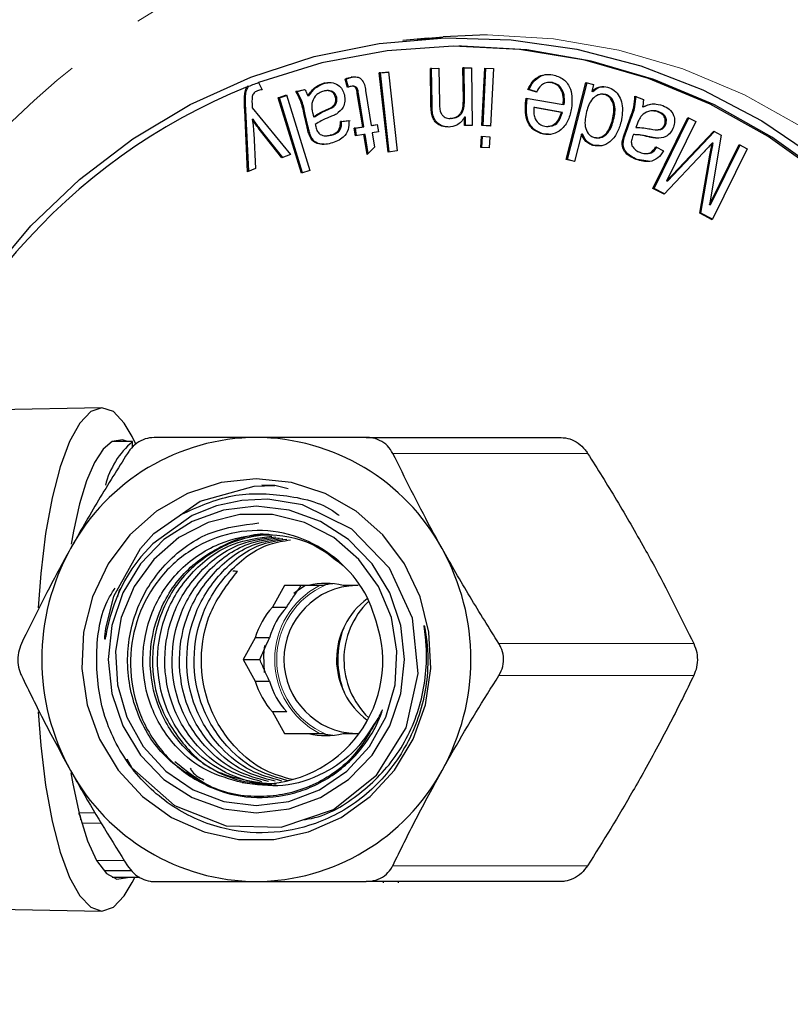
# Model space of a CAD drawing. Units: millimetres. Extents: x 8 to 403, y 26 to 285.
# Drawn here: x 112 to 125, y 53 to 69 of the extents above; entities that cross this region are included whole.
import ezdxf

# ---------------------------------------------------------------- set-up
doc = ezdxf.new("R2010")
doc.units = ezdxf.units.MM
doc.linetypes.add('PHANTOM', pattern=[12.7, 6.35, -1.27, 1.27, -1.27, 1.27, -1.27])

msp = doc.modelspace()

# ---------------------------------------------------------------- linework, layer by layer
at = {"color": 7, "linetype": 'Continuous', "lineweight": 25}
for p, q in [((118.871, 68.649), (118.473, 68.609)), ((118.699, 68.62), (119.106, 68.659)), ((119.8, 68.697), (119.109, 68.67)), ((119.399, 68.519), (119.355, 68.519)), ((118.908, 68.17), (119.043, 68.172)), ((118.916, 67.612), (118.908, 68.17)), ((118.925, 68.17), (118.908, 68.17)), ((118.925, 68.17), (119.043, 68.171)), ((118.933, 67.612), (118.925, 68.17)), ((119.043, 68.172), (119.05, 67.62)), ((119.42, 68.177), (119.555, 68.179)), ((119.427, 67.682), (119.42, 68.177)), ((119.438, 68.177), (119.42, 68.177)), ((119.438, 68.177), (119.555, 68.179)), ((119.444, 67.682), (119.438, 68.177)), ((119.555, 68.179), (119.568, 67.272)), ((119.719, 67.268), (119.765, 68.175)), ((119.737, 67.268), (119.783, 68.174)), ((119.765, 68.175), (119.9, 68.167)), ((119.9, 68.167), (119.854, 67.261)), ((117.603, 67.871), (117.562, 68.002)), ((117.58, 68.002), (117.562, 68.002)), ((117.619, 67.876), (117.58, 68.002)), ((117.677, 68.033), (117.66, 68.033)), ((118.102, 68.098), (118.246, 68.115)), ((118.242, 66.851), (118.102, 68.098)), ((118.12, 68.098), (118.102, 68.098)), ((118.12, 68.098), (118.247, 68.113)), ((118.259, 66.853), (118.12, 68.098)), ((118.246, 68.115), (118.386, 66.868)), ((116.038, 67.882), (116.021, 67.882)), ((116.198, 67.949), (116.257, 67.833)), ((116.788, 67.804), (116.924, 67.839)), ((116.805, 67.804), (116.926, 67.835)), ((117.247, 67.937), (117.229, 67.937)), ((117.247, 67.937), (117.335, 67.945)), ((117.699, 67.889), (117.677, 67.889)), ((120.579, 67.796), (120.445, 67.839)), ((120.463, 67.839), (120.445, 67.839)), ((120.596, 67.796), (120.463, 67.839)), ((120.795, 67.948), (120.774, 67.948)), ((120.831, 67.945), (120.793, 67.944)), ((120.831, 67.945), (120.814, 67.945)), ((121.048, 66.735), (121.36, 67.948)), ((121.066, 66.735), (121.376, 67.943)), ((121.36, 67.948), (121.481, 67.914)), ((121.481, 67.914), (121.452, 67.804)), ((115.995, 67.737), (115.978, 67.737)), ((116.509, 67.708), (116.638, 67.751)), ((116.877, 66.516), (116.509, 67.708)), ((116.527, 67.708), (116.509, 67.708)), ((116.527, 67.708), (116.639, 67.745)), ((116.893, 66.521), (116.527, 67.708)), ((116.638, 67.751), (117.005, 66.559)), ((116.805, 67.804), (116.788, 67.804)), ((116.993, 67.736), (116.976, 67.736)), ((117.3, 67.819), (117.278, 67.819)), ((117.431, 67.712), (117.414, 67.712)), ((117.841, 67.248), (117.755, 67.775)), ((117.858, 67.248), (117.773, 67.775)), ((117.888, 67.79), (117.972, 67.271)), ((120.419, 67.7), (121, 67.599)), ((121.47, 67.804), (121.452, 67.804)), ((121.631, 67.762), (121.61, 67.762)), ((121.674, 67.756), (121.629, 67.761)), ((121.674, 67.756), (121.657, 67.756)), ((122.132, 67.73), (122.264, 67.679)), ((116.027, 66.541), (115.981, 67.516)), ((116.044, 66.548), (115.998, 67.516)), ((116.1, 67.55), (116.701, 66.814)), ((120.429, 67.66), (120.412, 67.66)), ((120.973, 67.476), (120.538, 67.551)), ((120.555, 67.551), (120.538, 67.551)), ((120.99, 67.476), (120.555, 67.551)), ((121.018, 67.599), (121, 67.599)), ((122.269, 67.565), (122.252, 67.565)), ((116.118, 67.363), (116.1, 67.363)), ((116.963, 67.246), (116.916, 67.445)), ((116.98, 67.246), (116.933, 67.445)), ((117.053, 67.46), (117.065, 67.405)), ((117.083, 67.405), (117.065, 67.405)), ((118.942, 67.463), (118.925, 67.463)), ((119.237, 67.38), (119.22, 67.38)), ((119.446, 67.27), (119.444, 67.399)), ((119.462, 67.399), (119.444, 67.399)), ((119.463, 67.271), (119.462, 67.399)), ((120.99, 67.476), (120.973, 67.476)), ((121.796, 67.363), (121.779, 67.363)), ((122.424, 67.501), (122.402, 67.501)), ((122.416, 66.277), (122.967, 67.396)), ((122.433, 66.277), (122.98, 67.389)), ((122.517, 67.482), (122.5, 67.482)), ((122.967, 67.396), (123.091, 67.331)), ((117.491, 67.335), (117.624, 67.348)), ((117.508, 67.335), (117.491, 67.335)), ((117.508, 67.335), (117.641, 67.348)), ((117.708, 67.226), (117.841, 67.248)), ((117.727, 67.107), (117.708, 67.226)), ((117.725, 67.226), (117.708, 67.226)), ((117.725, 67.226), (117.858, 67.248)), ((117.744, 67.11), (117.725, 67.226)), ((117.858, 67.248), (117.841, 67.248)), ((117.972, 67.271), (118.068, 67.288)), ((117.989, 67.271), (117.972, 67.271)), ((117.989, 67.271), (118.069, 67.285)), ((118.068, 67.288), (118.088, 67.169)), ((119.568, 67.272), (119.446, 67.27)), ((119.854, 67.261), (119.719, 67.268)), ((119.737, 67.268), (119.719, 67.268)), ((119.854, 67.262), (119.737, 67.268)), ((120.745, 67.253), (120.766, 67.253)), ((121.976, 67.167), (122.044, 67.359)), ((121.993, 67.167), (122.061, 67.359)), ((122.166, 67.292), (122.147, 67.239)), ((122.164, 67.239), (122.147, 67.239)), ((122.619, 67.291), (122.602, 67.291)), ((123.091, 67.331), (122.63, 66.393)), ((116.122, 67.149), (116.152, 66.591)), ((116.567, 66.76), (116.228, 67.188)), ((116.58, 66.765), (116.245, 67.188)), ((117.019, 67.11), (117.002, 67.11)), ((117.256, 67.107), (117.278, 67.107)), ((117.275, 67.107), (117.347, 67.117)), ((117.347, 67.117), (117.33, 67.117)), ((117.86, 67.13), (117.727, 67.107)), ((117.911, 66.815), (117.86, 67.13)), ((117.877, 67.13), (117.86, 67.13)), ((117.925, 66.83), (117.877, 67.13)), ((118.088, 67.169), (117.991, 67.152)), ((117.991, 67.152), (118.027, 66.929)), ((119.702, 66.924), (119.711, 67.1)), ((119.711, 67.1), (119.845, 67.093)), ((119.719, 66.924), (119.728, 67.099)), ((119.845, 67.093), (119.836, 66.916)), ((120.708, 67.131), (120.691, 67.131)), ((120.771, 67.133), (120.708, 67.131)), ((121.289, 67.134), (121.178, 66.7)), ((121.307, 67.134), (121.289, 67.134)), ((121.534, 67.076), (121.556, 67.076)), ((122.124, 67.126), (122.107, 67.126)), ((122.479, 67.201), (122.5, 67.201)), ((122.63, 66.393), (123.376, 67.181)), ((122.647, 66.393), (123.387, 67.175)), ((123.493, 67.119), (123.307, 66.017)), ((123.376, 67.181), (123.493, 67.119)), ((118.027, 66.929), (117.911, 66.815)), ((119.836, 66.916), (119.702, 66.924)), ((119.719, 66.924), (119.702, 66.924)), ((119.836, 66.917), (119.719, 66.924)), ((121.487, 66.955), (121.47, 66.955)), ((121.566, 66.953), (121.487, 66.955)), ((121.952, 67.031), (121.935, 67.031)), ((122.463, 66.934), (122.58, 66.868)), ((123.307, 66.017), (123.776, 66.97)), ((123.324, 66.017), (123.789, 66.963)), ((123.365, 66.992), (123.348, 66.992)), ((123.901, 66.904), (123.35, 65.784)), ((123.776, 66.97), (123.901, 66.904)), ((116.701, 66.814), (116.567, 66.76)), ((118.386, 66.868), (118.242, 66.851)), ((122.307, 66.826), (122.329, 66.826)), ((123.208, 66.84), (122.59, 66.185)), ((123.155, 65.887), (123.313, 66.802)), ((123.172, 65.887), (123.33, 66.802)), ((116.152, 66.591), (116.027, 66.541)), ((121.178, 66.7), (121.048, 66.735)), ((121.066, 66.735), (121.048, 66.735)), ((121.179, 66.704), (121.066, 66.735)), ((122.167, 66.735), (122.15, 66.735)), ((122.34, 66.709), (122.167, 66.735)), ((117.005, 66.559), (116.877, 66.516)), ((122.59, 66.185), (122.416, 66.277)), ((122.433, 66.277), (122.416, 66.277)), ((122.596, 66.191), (122.433, 66.277)), ((122.647, 66.393), (122.63, 66.393)), ((123.324, 66.017), (123.307, 66.017)), ((123.35, 65.784), (123.155, 65.887)), ((123.172, 65.887), (123.155, 65.887)), ((123.353, 65.792), (123.172, 65.887)), ((113.727, 62.819), (111.753, 62.783)), ((114.211, 62.287), (113.889, 62.287)), ((114.267, 62.247), (114.208, 62.366)), ((114.211, 62.195), (114.211, 62.287)), ((117.897, 62.352), (120.968, 62.352)), ((116.458, 61.594), (116.25, 61.602)), ((116.668, 61.542), (116.458, 61.594)), ((116.608, 60.019), (116.419, 59.679)), ((116.988, 60.019), (116.608, 60.019)), ((117.212, 60.019), (116.988, 60.019)), ((117.769, 60.019), (117.53, 60.019)), ((116.419, 59.679), (116.643, 59.679)), ((116.147, 59.192), (115.958, 58.852)), ((116.372, 59.192), (116.147, 59.192)), ((115.958, 58.852), (116.147, 58.512)), ((115.958, 58.852), (116.22, 58.852)), ((116.147, 58.512), (116.372, 58.512)), ((116.419, 58.026), (116.608, 57.686)), ((116.643, 58.026), (116.419, 58.026)), ((116.608, 57.686), (116.988, 57.686)), ((116.988, 57.686), (117.212, 57.686)), ((117.53, 57.686), (117.779, 57.686)), ((114.202, 55.519), (113.764, 55.519)), ((114.131, 55.417), (113.889, 55.417)), ((114.329, 55.417), (114.131, 55.417)), ((114.208, 55.339), (114.247, 55.417)), ((120.968, 55.352), (117.897, 55.352)), ((118.167, 55.332), (118.167, 55.352)), ((118.404, 55.332), (118.404, 55.352)), ((111.753, 54.921), (113.727, 54.886))]:
    msp.add_line(p, q, dxfattribs=at)
at = {"color": 8, "linetype": 'PHANTOM', "lineweight": 18}
for p, q in [((119.109, 68.67), (118.871, 68.649)), ((117.773, 67.775), (117.755, 67.775)), ((119.444, 67.682), (119.427, 67.682)), ((115.998, 67.516), (115.981, 67.516)), ((117.283, 67.516), (117.265, 67.516)), ((118.933, 67.612), (118.916, 67.612)), ((116.933, 67.445), (116.916, 67.445)), ((116.98, 67.246), (116.963, 67.246)), ((122.061, 67.359), (122.044, 67.359)), ((116.245, 67.188), (116.228, 67.188)), ((121.993, 67.167), (121.976, 67.167)), ((122.367, 67.09), (122.35, 67.09)), ((123.33, 66.802), (123.313, 66.802)), ((121.386, 62.102), (118.315, 62.102)), ((119.988, 59.102), (123.059, 59.102)), ((123.059, 58.602), (119.988, 58.602)), ((113.368, 56.433), (113.628, 56.433)), ((113.727, 56.271), (113.411, 56.271)), ((113.645, 55.686), (114.082, 55.686)), ((118.315, 55.602), (121.386, 55.602))]:
    msp.add_line(p, q, dxfattribs=at)
at = {"color": 7, "linetype": 'Continuous', "lineweight": 25, "flags": 128}
for points in [[(111.926, 64.874), (112.611, 65.688), (113.379, 66.42), (114.219, 67.06), (115.123, 67.6), (116.078, 68.034), (117.074, 68.356), (118.098, 68.563), (119.138, 68.652), (120.181, 68.622), (121.214, 68.474), (122.225, 68.209), (123.202, 67.83), (124.133, 67.343), (125.007, 66.752)], [(125.092, 66.48), (124.234, 67.095), (123.315, 67.607), (122.346, 68.01), (121.34, 68.298), (120.31, 68.468), (119.267, 68.519), (118.226, 68.448), (117.198, 68.257), (116.198, 67.949), (116.198, 67.949)], [(126.922, 53.127), (127.485, 54.019), (127.949, 54.969), (128.31, 55.967), (128.563, 56.999), (128.704, 58.054), (128.732, 59.119), (128.647, 60.18), (128.45, 61.225), (128.143, 62.242), (127.73, 63.217), (127.215, 64.139), (126.606, 64.998), (125.909, 65.781), (125.134, 66.481), (124.288, 67.088), (123.384, 67.594), (122.43, 67.995), (121.44, 68.285), (120.426, 68.46), (119.399, 68.519), (119.399, 68.519)], [(114.208, 62.366), (114.083, 62.58), (113.91, 62.759), (113.731, 62.819), (113.553, 62.759), (113.38, 62.58), (113.218, 62.288), (113.071, 61.891), (112.945, 61.402), (112.842, 60.836), (112.767, 60.209), (112.727, 59.669)], [(113.889, 62.287), (113.747, 62.167), (113.612, 61.958), (113.487, 61.668), (113.376, 61.304), (113.281, 60.874), (113.246, 60.671)], [(114.131, 62.287), (114.054, 62.315), (113.889, 62.287)], [(116.163, 61.702), (115.609, 61.644), (115.078, 61.471), (114.591, 61.192), (114.168, 60.816), (113.827, 60.36), (113.582, 59.842), (113.442, 59.284), (113.414, 58.708), (113.498, 58.138), (113.692, 57.597), (113.986, 57.108), (114.37, 56.69), (114.827, 56.36), (115.339, 56.133), (115.885, 56.017), (116.442, 56.017), (116.987, 56.133), (117.499, 56.36), (117.957, 56.69), (118.34, 57.108), (118.635, 57.597), (118.828, 58.138), (118.913, 58.708), (118.885, 59.284), (118.745, 59.842), (118.5, 60.36), (118.159, 60.816), (117.736, 61.192), (117.249, 61.471), (116.718, 61.644), (116.163, 61.702)], [(114.123, 57.287), (114.203, 57.144), (114.873, 56.552), (115.689, 56.229), (116.557, 56.207), (117.379, 56.486), (118.058, 57.029), (118.523, 57.776), (118.717, 58.631), (118.627, 59.505), (118.262, 60.291), (117.669, 60.907), (116.892, 61.288), (116.347, 61.377), (115.936, 61.361), (115.536, 61.276), (115.154, 61.124), (114.531, 60.678), (114.341, 60.469), (114.201, 60.279), (114.088, 60.092), (113.996, 59.908), (113.921, 59.723), (113.859, 59.532), (113.809, 59.325), (113.789, 59.22), (113.783, 59.193), (113.781, 59.181), (113.779, 59.176), (113.779, 59.174), (113.778, 59.172), (113.778, 59.171), (113.777, 59.171), (113.777, 59.171), (113.777, 59.171), (113.777, 59.171), (113.776, 59.171), (113.776, 59.173), (113.776, 59.181), (113.777, 59.214), (113.792, 59.343), (113.92, 59.852), (114.339, 60.604), (114.549, 60.838), (115.279, 61.347), (116.131, 61.583), (116.458, 61.594), (116.458, 61.594)], [(116.163, 56.436), (116.683, 56.496), (117.176, 56.675), (117.619, 56.963), (117.988, 57.346), (118.267, 57.804), (118.439, 58.315), (118.498, 58.852), (118.439, 59.39), (118.267, 59.901), (117.988, 60.359), (117.619, 60.742), (117.176, 61.03), (116.683, 61.208), (116.163, 61.269), (115.644, 61.208), (115.151, 61.03), (114.708, 60.742), (114.338, 60.359), (114.06, 59.901), (113.888, 59.39), (113.829, 58.852), (113.888, 58.315), (114.06, 57.804), (114.338, 57.346), (114.708, 56.963), (115.151, 56.675), (115.644, 56.496), (116.163, 56.436)], [(116.163, 56.552), (116.676, 56.614), (117.16, 56.797), (117.591, 57.09), (117.945, 57.479), (118.203, 57.941), (118.351, 58.453), (118.381, 58.986), (118.292, 59.512), (118.087, 60.002), (117.779, 60.431), (117.384, 60.774), (116.923, 61.014), (116.421, 61.137), (115.905, 61.137), (115.404, 61.014), (114.943, 60.774), (114.547, 60.431), (114.239, 60.002), (114.035, 59.512), (113.945, 58.986), (113.975, 58.453), (114.123, 57.941), (114.381, 57.479), (114.735, 57.09), (115.166, 56.797), (115.651, 56.614), (116.163, 56.552)], [(116.937, 60.019), (116.817, 59.94), (116.756, 59.893)], [(116.291, 59.075), (116.275, 58.928), (116.289, 58.646)], [(112.727, 58.026), (112.767, 57.496), (112.842, 56.869), (112.945, 56.303), (113.071, 55.814), (113.218, 55.417), (113.38, 55.125), (113.553, 54.946), (113.731, 54.886), (113.91, 54.946), (114.083, 55.125), (114.208, 55.339)], [(113.241, 57.066), (113.27, 56.891), (113.376, 56.401), (113.503, 55.994), (113.647, 55.683), (113.803, 55.479), (113.966, 55.39), (114.131, 55.417)]]:
    msp.add_lwpolyline(points, dxfattribs=at)
at = {"color": 8, "linetype": 'PHANTOM', "lineweight": 18, "flags": 128}
msp.add_lwpolyline([(118.871, 49.055), (119.277, 49.023), (120.324, 49.023), (121.365, 49.142), (122.388, 49.38), (123.379, 49.732), (124.326, 50.195), (125.219, 50.763), (126.045, 51.429), (126.796, 52.185), (127.462, 53.022), (128.035, 53.93), (128.508, 54.898), (128.876, 55.914), (129.133, 56.965), (129.277, 58.039), (129.306, 59.124), (129.219, 60.204), (129.018, 61.269), (128.705, 62.304), (128.285, 63.297), (127.761, 64.237), (127.14, 65.111), (126.431, 65.909), (125.641, 66.621), (124.78, 67.239), (123.859, 67.755), (122.888, 68.163), (121.88, 68.458), (120.846, 68.637), (119.8, 68.697), (119.8, 68.697)], dxfattribs=at)
at = {"color": 7, "linetype": 'Continuous', "lineweight": 25}
for centre, radius, start, end in [((120.769, 59.178), 14.176, 90.8301, 173.0004), ((120.507, 59.164), 13.69, 90.8495, 172.3599), ((119.615, 59.012), 9.57, 112.06, 166.1569), ((119.403, 59.382), 9.142, 110.4075, 111.5947), ((116.186, 58.99), 3.363, 90.3902, 151.3448), ((115.095, 61.263), 1.353, 130.7843, 165.6806), ((116.14, 58.99), 3.363, 28.6553, 89.6098), ((116.387, 58.852), 3.605, 150.9571, 209.0429), ((115.94, 58.852), 3.605, 330.9571, 29.0429), ((117.766, 58.852), 1.167, 91.3817, 268.6183), ((117.259, 58.931), 1.121, 75.9933, 104.0067), ((117.484, 58.93), 1.123, 95.7496, 103.9996), ((118.615, 58.852), 1.187, 126.3441, 233.3933), ((118.82, 58.852), 1.276, 134.2725, 225.8488), ((117.312, 58.862), 1.211, 137.5517, 164.1536), ((117.536, 58.862), 1.211, 137.5517, 164.1536), ((118.822, 58.852), 1.375, 158.5974, 202.0412), ((116.221, 58.827), 1.936, 261.7103, 11.6934), ((117.312, 58.843), 1.211, 195.8464, 222.4483), ((117.536, 58.843), 1.211, 195.8464, 222.4483), ((117.259, 58.773), 1.121, 255.9933, 284.0067), ((117.484, 58.775), 1.123, 256.0004, 264.2504), ((116.186, 58.715), 3.363, 208.6552, 269.6098), ((116.14, 58.715), 3.363, 270.3902, 331.3447), ((113.183, 56.324), 0.214, 359.5075, 30.0956)]:
    msp.add_arc(centre, radius, start, end, dxfattribs=at)
at = {"color": 8, "linetype": 'PHANTOM', "lineweight": 18}
for centre, radius, start, end in [((120.459, 59.147), 11.55, 90.7666, 169.3588), ((117.771, 58.852), 1.318, 117.7253, 242.2747), ((117.766, 58.852), 1.281, 113.1783, 246.8217)]:
    msp.add_arc(centre, radius, start, end, dxfattribs=at)
at = {"color": 7, "linetype": 'Continuous', "lineweight": 25}
msp.add_ellipse((117.173, 58.852), major_axis=(14.455, -1.525), ratio=0.085896, start_param=1.670371, end_param=1.675462, dxfattribs=at)
for points, knots in [([(117.562, 68.002), (117.58, 68.01), (117.612, 68.023), (117.645, 68.03), (117.66, 68.033)], [0, 0, 0, 0, 0.559983, 1, 1, 1, 1]), ([(117.58, 68.002), (117.597, 68.01), (117.629, 68.023), (117.663, 68.03), (117.677, 68.033)], [0, 0, 0, 0, 0.559978, 1, 1, 1, 1]), ([(117.66, 68.033), (117.692, 68.037), (117.741, 68.043), (117.801, 68.016), (117.872, 67.946), (117.881, 67.859), (117.888, 67.79)], [0, 0, 0, 0, 0.249967, 0.375253, 0.500566, 1, 1, 1, 1]), ([(120.445, 67.839), (120.466, 67.882), (120.508, 67.966), (120.612, 68.049), (120.728, 68.081), (120.799, 68.073), (120.835, 68.069)], [0, 0, 0, 0, 0.280239, 0.559547, 0.779589, 1, 1, 1, 1]), ([(120.463, 67.839), (120.484, 67.882), (120.526, 67.966), (120.63, 68.047), (120.721, 68.077), (120.768, 68.074), (120.779, 68.073)], [0, 0, 0, 0, 0.329712, 0.658335, 0.917218, 1, 1, 1, 1]), ([(120.835, 68.069), (120.895, 68.052), (121.016, 68.016), (121.153, 67.814), (121.14, 67.647), (121.132, 67.545)], [0, 0, 0, 0, 0.280407, 0.560159, 1, 1, 1, 1]), ([(115.978, 67.737), (115.981, 67.766), (115.986, 67.817), (116.01, 67.862), (116.021, 67.882)], [0, 0, 0, 0, 0.560379, 1, 1, 1, 1]), ([(115.995, 67.737), (115.998, 67.766), (116.003, 67.817), (116.028, 67.862), (116.038, 67.882)], [0, 0, 0, 0, 0.560374, 1, 1, 1, 1]), ([(116.257, 67.833), (116.242, 67.831), (116.216, 67.828), (116.191, 67.82), (116.18, 67.816)], [0, 0, 0, 0, 0.5601267, 1, 1, 1, 1]), ([(116.924, 67.839), (116.936, 67.821), (116.957, 67.789), (116.97, 67.752), (116.976, 67.736)], [0, 0, 0, 0, 0.5597538, 1, 1, 1, 1]), ([(116.976, 67.736), (117.013, 67.789), (117.078, 67.882), (117.183, 67.92), (117.229, 67.937)], [0, 0, 0, 0, 0.559933, 1, 1, 1, 1]), ([(116.993, 67.736), (117.03, 67.789), (117.096, 67.882), (117.201, 67.92), (117.247, 67.937)], [0, 0, 0, 0, 0.559929, 1, 1, 1, 1]), ([(117.229, 67.937), (117.268, 67.944), (117.345, 67.958), (117.452, 67.918), (117.523, 67.841), (117.543, 67.781), (117.552, 67.751)], [0, 0, 0, 0, 0.280603, 0.559385, 0.779472, 1, 1, 1, 1]), ([(117.66, 67.887), (117.649, 67.884), (117.63, 67.88), (117.611, 67.874), (117.603, 67.871)], [0, 0, 0, 0, 0.559842, 1, 1, 1, 1]), ([(117.755, 67.775), (117.753, 67.805), (117.749, 67.843), (117.721, 67.876), (117.696, 67.891), (117.674, 67.888), (117.66, 67.887)], [0, 0, 0, 0, 0.500258, 0.625791, 0.751025, 1, 1, 1, 1]), ([(117.773, 67.775), (117.77, 67.805), (117.766, 67.843), (117.738, 67.876), (117.719, 67.888), (117.704, 67.887), (117.696, 67.886)], [0, 0, 0, 0, 0.5640115, 0.7055416, 0.8467204, 1, 1, 1, 1]), ([(120.814, 67.945), (120.786, 67.947), (120.73, 67.95), (120.638, 67.9), (120.601, 67.836), (120.579, 67.796)], [0, 0, 0, 0, 0.280083, 0.559779, 1, 1, 1, 1]), ([(121, 67.599), (121.003, 67.64), (121.009, 67.723), (120.975, 67.835), (120.905, 67.917), (120.845, 67.936), (120.814, 67.945)], [0, 0, 0, 0, 0.281025, 0.560666, 0.780405, 1, 1, 1, 1]), ([(121.018, 67.599), (121.02, 67.64), (121.026, 67.723), (120.992, 67.835), (120.922, 67.917), (120.862, 67.936), (120.831, 67.945)], [0, 0, 0, 0, 0.2810251, 0.560664, 0.7804055, 1, 1, 1, 1]), ([(121.452, 67.804), (121.471, 67.821), (121.509, 67.856), (121.596, 67.892), (121.661, 67.881), (121.701, 67.875)], [0, 0, 0, 0, 0.280905, 0.561301, 1, 1, 1, 1]), ([(121.47, 67.804), (121.489, 67.821), (121.527, 67.855), (121.59, 67.885), (121.631, 67.88), (121.647, 67.878)], [0, 0, 0, 0, 0.381542, 0.7624, 1, 1, 1, 1]), ([(121.701, 67.875), (121.738, 67.86), (121.812, 67.829), (121.889, 67.731), (121.952, 67.562), (121.929, 67.423), (121.913, 67.326)], [0, 0, 0, 0, 0.186653, 0.373662, 0.561005, 1, 1, 1, 1]), ([(115.981, 67.516), (115.979, 67.557), (115.975, 67.631), (115.977, 67.705), (115.978, 67.737)], [0, 0, 0, 0, 0.560055, 1, 1, 1, 1]), ([(115.998, 67.516), (115.996, 67.557), (115.992, 67.631), (115.994, 67.705), (115.995, 67.737)], [0, 0, 0, 0, 0.560055, 1, 1, 1, 1]), ([(116.096, 67.712), (116.096, 67.689), (116.094, 67.648), (116.097, 67.608), (116.098, 67.59)], [0, 0, 0, 0, 0.559742, 1, 1, 1, 1]), ([(116.18, 67.816), (116.168, 67.811), (116.145, 67.8), (116.11, 67.766), (116.101, 67.733), (116.096, 67.712)], [0, 0, 0, 0, 0.2811581, 0.561464, 1, 1, 1, 1]), ([(116.916, 67.445), (116.902, 67.516), (116.878, 67.643), (116.815, 67.755), (116.788, 67.804)], [0, 0, 0, 0, 0.561981, 1, 1, 1, 1]), ([(116.933, 67.445), (116.92, 67.516), (116.895, 67.643), (116.832, 67.755), (116.805, 67.804)], [0, 0, 0, 0, 0.561981, 1, 1, 1, 1]), ([(117.226, 67.812), (117.201, 67.803), (117.15, 67.786), (117.074, 67.723), (117.052, 67.656), (117.038, 67.615)], [0, 0, 0, 0, 0.281236, 0.562279, 1, 1, 1, 1]), ([(117.414, 67.712), (117.406, 67.733), (117.39, 67.777), (117.335, 67.814), (117.277, 67.822), (117.243, 67.815), (117.226, 67.812)], [0, 0, 0, 0, 0.279265, 0.558331, 0.778952, 1, 1, 1, 1]), ([(117.265, 67.516), (117.314, 67.535), (117.382, 67.562), (117.422, 67.651), (117.417, 67.691), (117.414, 67.712)], [0, 0, 0, 0, 0.55949, 0.779526, 1, 1, 1, 1]), ([(117.283, 67.516), (117.331, 67.535), (117.399, 67.562), (117.439, 67.651), (117.434, 67.691), (117.431, 67.712)], [0, 0, 0, 0, 0.5594873, 0.7795256, 1, 1, 1, 1]), ([(117.431, 67.712), (117.423, 67.733), (117.407, 67.777), (117.353, 67.815), (117.314, 67.818), (117.297, 67.819)], [0, 0, 0, 0, 0.36346, 0.726665, 1, 1, 1, 1]), ([(117.552, 67.751), (117.557, 67.718), (117.566, 67.653), (117.531, 67.535), (117.465, 67.483), (117.425, 67.451)], [0, 0, 0, 0, 0.280843, 0.561513, 1, 1, 1, 1]), ([(119.22, 67.38), (119.254, 67.385), (119.305, 67.392), (119.36, 67.434), (119.426, 67.516), (119.427, 67.608), (119.427, 67.682)], [0, 0, 0, 0, 0.249714, 0.37554, 0.501072, 1, 1, 1, 1]), ([(119.237, 67.38), (119.271, 67.385), (119.322, 67.392), (119.378, 67.434), (119.443, 67.516), (119.444, 67.608), (119.444, 67.682)], [0, 0, 0, 0, 0.249719, 0.37554, 0.501074, 1, 1, 1, 1]), ([(120.412, 67.66), (120.413, 67.667), (120.416, 67.681), (120.418, 67.694), (120.419, 67.7)], [0, 0, 0, 0, 0.559993, 1, 1, 1, 1]), ([(120.429, 67.66), (120.431, 67.667), (120.433, 67.68), (120.435, 67.692), (120.436, 67.697)], [0, 0, 0, 0, 0.603422, 1, 1, 1, 1]), ([(121.657, 67.756), (121.639, 67.759), (121.603, 67.766), (121.532, 67.749), (121.425, 67.671), (121.392, 67.562), (121.369, 67.489)], [0, 0, 0, 0, 0.125526, 0.250999, 0.500732, 1, 1, 1, 1]), ([(121.779, 67.363), (121.795, 67.44), (121.818, 67.555), (121.763, 67.681), (121.709, 67.736), (121.674, 67.749), (121.657, 67.756)], [0, 0, 0, 0, 0.499207, 0.749137, 0.874587, 1, 1, 1, 1]), ([(121.796, 67.363), (121.812, 67.44), (121.836, 67.555), (121.78, 67.681), (121.727, 67.736), (121.692, 67.749), (121.674, 67.756)], [0, 0, 0, 0, 0.499207, 0.749137, 0.874587, 1, 1, 1, 1]), ([(122.044, 67.359), (122.071, 67.426), (122.12, 67.545), (122.128, 67.674), (122.132, 67.73)], [0, 0, 0, 0, 0.562028, 1, 1, 1, 1]), ([(122.061, 67.359), (122.089, 67.426), (122.137, 67.545), (122.145, 67.674), (122.149, 67.73)], [0, 0, 0, 0, 0.562027, 1, 1, 1, 1]), ([(122.264, 67.679), (122.264, 67.658), (122.264, 67.619), (122.255, 67.582), (122.252, 67.565)], [0, 0, 0, 0, 0.559791, 1, 1, 1, 1]), ([(116.098, 67.59), (116.099, 67.582), (116.1, 67.569), (116.1, 67.556), (116.1, 67.55)], [0, 0, 0, 0, 0.560003, 1, 1, 1, 1]), ([(117.038, 67.615), (117.037, 67.586), (117.036, 67.533), (117.047, 67.483), (117.053, 67.46)], [0, 0, 0, 0, 0.559288, 1, 1, 1, 1]), ([(117.065, 67.405), (117.101, 67.429), (117.165, 67.472), (117.235, 67.502), (117.265, 67.516)], [0, 0, 0, 0, 0.559614, 1, 1, 1, 1]), ([(117.083, 67.405), (117.118, 67.429), (117.182, 67.472), (117.252, 67.502), (117.283, 67.516)], [0, 0, 0, 0, 0.559621, 1, 1, 1, 1]), ([(118.925, 67.463), (118.922, 67.49), (118.917, 67.54), (118.916, 67.59), (118.916, 67.612)], [0, 0, 0, 0, 0.559833, 1, 1, 1, 1]), ([(118.942, 67.463), (118.939, 67.49), (118.934, 67.54), (118.933, 67.59), (118.933, 67.612)], [0, 0, 0, 0, 0.559834, 1, 1, 1, 1]), ([(119.05, 67.62), (119.051, 67.561), (119.052, 67.486), (119.105, 67.42), (119.15, 67.387), (119.192, 67.383), (119.22, 67.38)], [0, 0, 0, 0, 0.49893, 0.624463, 0.750256, 1, 1, 1, 1]), ([(120.691, 67.131), (120.632, 67.151), (120.514, 67.19), (120.39, 67.395), (120.404, 67.559), (120.412, 67.66)], [0, 0, 0, 0, 0.279608, 0.559685, 1, 1, 1, 1]), ([(120.708, 67.131), (120.649, 67.151), (120.531, 67.19), (120.407, 67.395), (120.421, 67.559), (120.429, 67.66)], [0, 0, 0, 0, 0.27961, 0.559685, 1, 1, 1, 1]), ([(120.538, 67.551), (120.536, 67.517), (120.532, 67.455), (120.552, 67.398), (120.56, 67.373)], [0, 0, 0, 0, 0.560802, 1, 1, 1, 1]), ([(121.132, 67.545), (121.119, 67.481), (121.092, 67.354), (120.986, 67.205), (120.84, 67.122), (120.741, 67.128), (120.691, 67.131)], [0, 0, 0, 0, 0.280982, 0.560399, 0.780084, 1, 1, 1, 1]), ([(122.252, 67.565), (122.311, 67.587), (122.416, 67.626), (122.523, 67.597), (122.57, 67.584)], [0, 0, 0, 0, 0.559967, 1, 1, 1, 1]), ([(122.269, 67.565), (122.328, 67.592), (122.388, 67.62), (122.45, 67.609), (122.452, 67.608)], [0, 0, 0, 0, 0.971385, 1, 1, 1, 1]), ([(122.57, 67.584), (122.606, 67.567), (122.678, 67.535), (122.745, 67.44), (122.764, 67.335), (122.747, 67.273), (122.738, 67.243)], [0, 0, 0, 0, 0.280613, 0.559344, 0.779476, 1, 1, 1, 1]), ([(116.1, 67.363), (116.106, 67.323), (116.115, 67.252), (116.12, 67.181), (116.122, 67.149)], [0, 0, 0, 0, 0.559967, 1, 1, 1, 1]), ([(116.228, 67.188), (116.203, 67.22), (116.159, 67.277), (116.118, 67.337), (116.1, 67.363)], [0, 0, 0, 0, 0.559968, 1, 1, 1, 1]), ([(116.245, 67.188), (116.22, 67.22), (116.176, 67.277), (116.135, 67.337), (116.118, 67.363)], [0, 0, 0, 0, 0.559966, 1, 1, 1, 1]), ([(117.314, 67.399), (117.271, 67.382), (117.194, 67.351), (117.124, 67.307), (117.093, 67.288)], [0, 0, 0, 0, 0.560178, 1, 1, 1, 1]), ([(117.425, 67.451), (117.404, 67.44), (117.368, 67.421), (117.33, 67.406), (117.314, 67.399)], [0, 0, 0, 0, 0.559907, 1, 1, 1, 1]), ([(119.193, 67.246), (119.158, 67.249), (119.089, 67.254), (119, 67.303), (118.946, 67.38), (118.932, 67.435), (118.925, 67.463)], [0, 0, 0, 0, 0.280109, 0.559681, 0.77944, 1, 1, 1, 1]), ([(119.21, 67.246), (119.175, 67.249), (119.106, 67.254), (119.017, 67.303), (118.963, 67.38), (118.949, 67.435), (118.942, 67.463)], [0, 0, 0, 0, 0.280109, 0.559684, 0.779441, 1, 1, 1, 1]), ([(119.444, 67.399), (119.428, 67.375), (119.396, 67.326), (119.312, 67.261), (119.238, 67.252), (119.193, 67.246)], [0, 0, 0, 0, 0.280829, 0.561226, 1, 1, 1, 1]), ([(120.56, 67.373), (120.581, 67.34), (120.618, 67.283), (120.682, 67.265), (120.71, 67.257)], [0, 0, 0, 0, 0.55912, 1, 1, 1, 1]), ([(120.71, 67.257), (120.745, 67.256), (120.816, 67.253), (120.925, 67.332), (120.955, 67.421), (120.973, 67.476)], [0, 0, 0, 0, 0.279971, 0.56054, 1, 1, 1, 1]), ([(120.802, 67.263), (120.812, 67.263), (120.856, 67.264), (120.941, 67.335), (120.972, 67.422), (120.99, 67.476)], [0, 0, 0, 0, 0.096869, 0.448784, 1, 1, 1, 1]), ([(121.369, 67.489), (121.352, 67.41), (121.326, 67.291), (121.38, 67.158), (121.435, 67.102), (121.472, 67.089), (121.49, 67.082)], [0, 0, 0, 0, 0.499667, 0.749174, 0.87456, 1, 1, 1, 1]), ([(121.49, 67.082), (121.508, 67.079), (121.545, 67.072), (121.618, 67.09), (121.724, 67.176), (121.757, 67.288), (121.779, 67.363)], [0, 0, 0, 0, 0.12548, 0.250831, 0.500144, 1, 1, 1, 1]), ([(121.507, 67.082), (121.525, 67.079), (121.562, 67.072), (121.635, 67.09), (121.742, 67.176), (121.775, 67.288), (121.796, 67.363)], [0, 0, 0, 0, 0.125477, 0.25083, 0.500144, 1, 1, 1, 1]), ([(122.238, 67.428), (122.221, 67.404), (122.191, 67.362), (122.174, 67.313), (122.166, 67.292)], [0, 0, 0, 0, 0.559366, 1, 1, 1, 1]), ([(122.5, 67.482), (122.474, 67.49), (122.424, 67.505), (122.326, 67.497), (122.271, 67.454), (122.238, 67.428)], [0, 0, 0, 0, 0.281292, 0.562273, 1, 1, 1, 1]), ([(122.517, 67.482), (122.492, 67.492), (122.46, 67.503), (122.428, 67.499), (122.422, 67.498)], [0, 0, 0, 0, 0.814303, 1, 1, 1, 1]), ([(122.602, 67.291), (122.607, 67.313), (122.617, 67.359), (122.592, 67.422), (122.548, 67.461), (122.516, 67.475), (122.5, 67.482)], [0, 0, 0, 0, 0.279364, 0.558387, 0.778967, 1, 1, 1, 1]), ([(122.619, 67.291), (122.625, 67.313), (122.635, 67.359), (122.609, 67.422), (122.566, 67.461), (122.533, 67.475), (122.517, 67.482)], [0, 0, 0, 0, 0.279365, 0.558388, 0.778974, 1, 1, 1, 1]), ([(117.002, 67.11), (116.993, 67.135), (116.978, 67.18), (116.968, 67.226), (116.963, 67.246)], [0, 0, 0, 0, 0.559838, 1, 1, 1, 1]), ([(117.019, 67.11), (117.011, 67.135), (116.996, 67.18), (116.985, 67.226), (116.98, 67.246)], [0, 0, 0, 0, 0.5598418, 1, 1, 1, 1]), ([(117.093, 67.288), (117.094, 67.281), (117.097, 67.268), (117.1, 67.255), (117.101, 67.249)], [0, 0, 0, 0, 0.560015, 1, 1, 1, 1]), ([(117.101, 67.249), (117.108, 67.223), (117.119, 67.176), (117.154, 67.144), (117.169, 67.13)], [0, 0, 0, 0, 0.5618285, 1, 1, 1, 1]), ([(117.33, 67.117), (117.356, 67.125), (117.409, 67.14), (117.487, 67.212), (117.49, 67.288), (117.491, 67.335)], [0, 0, 0, 0, 0.281974, 0.560438, 1, 1, 1, 1]), ([(117.624, 67.348), (117.624, 67.299), (117.624, 67.202), (117.526, 67.051), (117.41, 67.012), (117.34, 66.989)], [0, 0, 0, 0, 0.281285, 0.560094, 1, 1, 1, 1]), ([(117.347, 67.117), (117.373, 67.125), (117.426, 67.14), (117.505, 67.212), (117.507, 67.288), (117.508, 67.335)], [0, 0, 0, 0, 0.281973, 0.56044, 1, 1, 1, 1]), ([(121.913, 67.326), (121.894, 67.267), (121.857, 67.15), (121.754, 67.01), (121.611, 66.936), (121.517, 66.949), (121.47, 66.955)], [0, 0, 0, 0, 0.281153, 0.561066, 0.780582, 1, 1, 1, 1]), ([(122.147, 67.239), (122.19, 67.238), (122.266, 67.237), (122.34, 67.221), (122.373, 67.215)], [0, 0, 0, 0, 0.559682, 1, 1, 1, 1]), ([(122.373, 67.215), (122.424, 67.202), (122.495, 67.186), (122.576, 67.235), (122.593, 67.272), (122.602, 67.291)], [0, 0, 0, 0, 0.55974, 0.779531, 1, 1, 1, 1]), ([(122.738, 67.243), (122.724, 67.213), (122.697, 67.154), (122.604, 67.076), (122.521, 67.071), (122.47, 67.068)], [0, 0, 0, 0, 0.280771, 0.56145, 1, 1, 1, 1]), ([(122.499, 67.209), (122.512, 67.207), (122.546, 67.201), (122.593, 67.237), (122.611, 67.273), (122.619, 67.291)], [0, 0, 0, 0, 0.255629, 0.627238, 1, 1, 1, 1]), ([(117.34, 66.989), (117.304, 66.981), (117.231, 66.966), (117.127, 66.977), (117.043, 67.03), (117.016, 67.083), (117.002, 67.11)], [0, 0, 0, 0, 0.280959, 0.560835, 0.779836, 1, 1, 1, 1]), ([(117.234, 66.973), (117.202, 66.975), (117.141, 66.978), (117.061, 67.03), (117.033, 67.083), (117.019, 67.11)], [0, 0, 0, 0, 0.3580666, 0.6781837, 1, 1, 1, 1]), ([(117.169, 67.13), (117.198, 67.119), (117.251, 67.099), (117.305, 67.112), (117.33, 67.117)], [0, 0, 0, 0, 0.557622, 1, 1, 1, 1]), ([(121.47, 66.955), (121.447, 66.964), (121.401, 66.98), (121.333, 67.039), (121.306, 67.098), (121.289, 67.134)], [0, 0, 0, 0, 0.280557, 0.560848, 1, 1, 1, 1]), ([(121.487, 66.955), (121.464, 66.964), (121.418, 66.98), (121.35, 67.039), (121.323, 67.098), (121.307, 67.134)], [0, 0, 0, 0, 0.280556, 0.560851, 1, 1, 1, 1]), ([(121.935, 67.031), (121.941, 67.057), (121.953, 67.103), (121.969, 67.147), (121.976, 67.167)], [0, 0, 0, 0, 0.559803, 1, 1, 1, 1]), ([(121.952, 67.031), (121.958, 67.057), (121.97, 67.103), (121.986, 67.147), (121.993, 67.167)], [0, 0, 0, 0, 0.559803, 1, 1, 1, 1]), ([(122.092, 67.089), (122.084, 67.064), (122.068, 67.018), (122.079, 66.972), (122.084, 66.951)], [0, 0, 0, 0, 0.561883, 1, 1, 1, 1]), ([(122.107, 67.126), (122.104, 67.119), (122.099, 67.107), (122.094, 67.095), (122.092, 67.089)], [0, 0, 0, 0, 0.5599909, 1, 1, 1, 1]), ([(122.35, 67.09), (122.305, 67.1), (122.225, 67.119), (122.143, 67.124), (122.107, 67.126)], [0, 0, 0, 0, 0.560201, 1, 1, 1, 1]), ([(122.367, 67.09), (122.322, 67.1), (122.242, 67.119), (122.16, 67.124), (122.124, 67.126)], [0, 0, 0, 0, 0.560198, 1, 1, 1, 1]), ([(122.47, 67.068), (122.448, 67.071), (122.407, 67.077), (122.368, 67.086), (122.35, 67.09)], [0, 0, 0, 0, 0.559962, 1, 1, 1, 1]), ([(122.487, 67.068), (122.465, 67.071), (122.424, 67.077), (122.385, 67.086), (122.367, 67.09)], [0, 0, 0, 0, 0.559948, 1, 1, 1, 1]), ([(122.15, 66.735), (122.116, 66.75), (122.047, 66.779), (121.968, 66.849), (121.926, 66.941), (121.932, 67.001), (121.935, 67.031)], [0, 0, 0, 0, 0.280931, 0.5608594, 0.7798605, 1, 1, 1, 1]), ([(122.167, 66.735), (122.133, 66.75), (122.065, 66.779), (121.985, 66.849), (121.943, 66.941), (121.949, 67.001), (121.952, 67.031)], [0, 0, 0, 0, 0.280931, 0.560858, 0.779861, 1, 1, 1, 1]), ([(122.084, 66.951), (122.103, 66.925), (122.136, 66.878), (122.188, 66.857), (122.211, 66.847)], [0, 0, 0, 0, 0.557659, 1, 1, 1, 1]), ([(122.211, 66.847), (122.237, 66.838), (122.289, 66.82), (122.393, 66.834), (122.436, 66.896), (122.463, 66.934)], [0, 0, 0, 0, 0.281882, 0.560556, 1, 1, 1, 1]), ([(122.326, 66.829), (122.348, 66.831), (122.414, 66.835), (122.454, 66.895), (122.48, 66.934)], [0, 0, 0, 0, 0.331609, 1, 1, 1, 1]), ([(123.348, 66.992), (123.322, 66.964), (123.276, 66.913), (123.228, 66.862), (123.208, 66.84)], [0, 0, 0, 0, 0.56, 1, 1, 1, 1]), ([(123.313, 66.802), (123.319, 66.838), (123.33, 66.901), (123.343, 66.964), (123.348, 66.992)], [0, 0, 0, 0, 0.5600016, 1, 1, 1, 1]), ([(123.33, 66.802), (123.336, 66.838), (123.348, 66.901), (123.36, 66.964), (123.365, 66.992)], [0, 0, 0, 0, 0.560001, 1, 1, 1, 1]), ([(122.58, 66.868), (122.553, 66.828), (122.501, 66.747), (122.338, 66.679), (122.221, 66.714), (122.15, 66.735)], [0, 0, 0, 0, 0.281209, 0.560063, 1, 1, 1, 1]), ([(114.551, 62.352), (114.505, 62.348), (114.413, 62.339), (114.278, 62.267), (114.186, 62.181), (114.145, 62.121), (114.133, 62.102)], [0, 0, 0, 0, 0.292998, 0.586592, 0.872034, 1, 1, 1, 1]), ([(116.163, 62.352), (115.945, 62.352), (115.385, 62.352), (114.867, 62.352), (114.551, 62.352)], [0, 0, 0, 0, 0.390367, 1, 1, 1, 1]), ([(117.897, 62.352), (117.765, 62.352), (117.182, 62.352), (116.608, 62.352), (116.163, 62.352)], [0, 0, 0, 0, 0.225241, 1, 1, 1, 1]), ([(118.315, 62.102), (118.29, 62.144), (118.239, 62.227), (118.112, 62.313), (117.992, 62.349), (117.919, 62.351), (117.897, 62.352)], [0, 0, 0, 0, 0.2929781, 0.5865723, 0.8720145, 1, 1, 1, 1]), ([(120.968, 62.352), (121.014, 62.348), (121.106, 62.339), (121.241, 62.267), (121.333, 62.181), (121.374, 62.121), (121.386, 62.102)], [0, 0, 0, 0, 0.292998, 0.586591, 0.872033, 1, 1, 1, 1]), ([(114.133, 62.102), (113.979, 61.857), (113.669, 61.364), (113.381, 60.857), (113.236, 60.602)], [0, 0, 0, 0, 0.496304, 1, 1, 1, 1]), ([(119.091, 60.602), (119.032, 60.71), (118.752, 61.215), (118.508, 61.711), (118.315, 62.102)], [0, 0, 0, 0, 0.212159, 1, 1, 1, 1]), ([(121.386, 62.102), (121.54, 61.857), (121.85, 61.364), (122.138, 60.857), (122.283, 60.602)], [0, 0, 0, 0, 0.496304, 1, 1, 1, 1]), ([(114.975, 61.137), (115.242, 61.257), (115.775, 61.497), (116.641, 61.459), (117.234, 61.317), (117.461, 61.128), (117.466, 61.123)], [0, 0, 0, 0, 0.331717, 0.662599, 0.991862, 1, 1, 1, 1]), ([(115.427, 56.846), (115.179, 56.987), (114.694, 57.263), (114.236, 58.01), (114.081, 58.852), (114.252, 59.703), (114.723, 60.417), (115.414, 60.908), (115.947, 60.973), (116.203, 61.004)], [0, 0, 0, 0, 0.148507, 0.290827, 0.436872, 0.577158, 0.72194, 0.866722, 1, 1, 1, 1]), ([(118.116, 59.219), (118.061, 59.43), (117.95, 59.852), (117.541, 60.375), (116.995, 60.748), (116.347, 60.917), (115.679, 60.855), (115.062, 60.57), (114.563, 60.089), (114.245, 59.46), (114.143, 58.756), (114.269, 58.05), (114.616, 57.426), (115.043, 57.037), (115.338, 56.89), (115.427, 56.846)], [0, 0, 0, 0, 0.076097, 0.152192, 0.230162, 0.309753, 0.389345, 0.468983, 0.550499, 0.632016, 0.713486, 0.796769, 0.88021, 0.963618, 1, 1, 1, 1]), ([(116.362, 56.887), (116.26, 56.892), (115.961, 56.906), (115.489, 57.077), (114.973, 57.468), (114.584, 58.076), (114.442, 58.847), (114.595, 59.618), (115.024, 60.283), (115.66, 60.691), (116.171, 60.867), (116.415, 60.817), (116.419, 60.816)], [0, 0, 0, 0, 0.052103, 0.152593, 0.249763, 0.373765, 0.501014, 0.623243, 0.749391, 0.875539, 0.997768, 1, 1, 1, 1]), ([(115.941, 56.912), (115.75, 56.964), (115.372, 57.067), (114.858, 57.472), (114.468, 58.075), (114.327, 58.846), (114.48, 59.62), (114.907, 60.276), (115.548, 60.715), (116.297, 60.866), (117.014, 60.745), (117.375, 60.458), (117.533, 60.332)], [0, 0, 0, 0, 0.08576, 0.168686, 0.274511, 0.383107, 0.487418, 0.595075, 0.702731, 0.807043, 0.915639, 1, 1, 1, 1]), ([(116.339, 60.818), (116.15, 60.796), (115.791, 60.754), (115.052, 60.28), (114.638, 59.63), (114.478, 58.856), (114.609, 58.085), (115.054, 57.431), (115.567, 56.984), (116.567, 56.872), (116.358, 56.883), (116.282, 56.886)], [0, 0, 0, 0, 0.128846, 0.244585, 0.360324, 0.472467, 0.589216, 0.702986, 0.816756, 0.933505, 1, 1, 1, 1]), ([(116.477, 56.887), (116.375, 56.892), (116.076, 56.906), (115.604, 57.077), (115.088, 57.468), (114.699, 58.076), (114.558, 58.846), (114.711, 59.621), (115.139, 60.271), (115.743, 60.709), (116.202, 60.769), (116.408, 60.795)], [0, 0, 0, 0, 0.05325, 0.155953, 0.255263, 0.381996, 0.512047, 0.636967, 0.765893, 0.894819, 1, 1, 1, 1]), ([(116.253, 56.924), (116.073, 56.973), (115.708, 57.073), (115.204, 57.472), (114.814, 58.075), (114.673, 58.846), (114.826, 59.621), (115.254, 60.27), (115.841, 60.7), (116.28, 60.759), (116.467, 60.784)], [0, 0, 0, 0, 0.103529, 0.210255, 0.346452, 0.486214, 0.620463, 0.759017, 0.897571, 1, 1, 1, 1]), ([(116.357, 56.928), (116.181, 56.976), (115.819, 57.076), (115.32, 57.472), (114.929, 58.075), (114.788, 58.846), (114.941, 59.621), (115.37, 60.269), (115.939, 60.691), (116.358, 60.749), (116.525, 60.772)], [0, 0, 0, 0, 0.102569, 0.210689, 0.348664, 0.490251, 0.626253, 0.766616, 0.906979, 1, 1, 1, 1]), ([(116.46, 56.932), (116.288, 56.979), (115.931, 57.078), (115.435, 57.472), (115.045, 58.075), (114.904, 58.846), (115.057, 59.622), (115.486, 60.268), (116.037, 60.682), (116.436, 60.739), (116.584, 60.76)], [0, 0, 0, 0, 0.101584, 0.211134, 0.350935, 0.494395, 0.632196, 0.774416, 0.916636, 1, 1, 1, 1]), ([(116.564, 56.936), (116.396, 56.982), (116.043, 57.08), (115.55, 57.473), (115.16, 58.075), (115.019, 58.846), (115.172, 59.622), (115.601, 60.267), (116.135, 60.674), (116.514, 60.73), (116.642, 60.749)], [0, 0, 0, 0, 0.100573, 0.211592, 0.353266, 0.49865, 0.638299, 0.782425, 0.926552, 1, 1, 1, 1]), ([(116.668, 56.94), (116.504, 56.985), (116.155, 57.082), (115.666, 57.473), (115.275, 58.075), (115.135, 58.846), (115.287, 59.622), (115.717, 60.266), (116.233, 60.665), (116.592, 60.72), (116.701, 60.737)], [0, 0, 0, 0, 0.099535, 0.212062, 0.355661, 0.503021, 0.644567, 0.790652, 0.936736, 1, 1, 1, 1]), ([(113.236, 60.602), (113.176, 60.495), (112.897, 59.989), (112.652, 59.493), (112.46, 59.102)], [0, 0, 0, 0, 0.212159, 1, 1, 1, 1]), ([(119.988, 59.102), (119.835, 59.347), (119.525, 59.841), (119.236, 60.347), (119.091, 60.602)], [0, 0, 0, 0, 0.496304, 1, 1, 1, 1]), ([(122.283, 60.602), (122.343, 60.495), (122.622, 59.989), (122.867, 59.493), (123.059, 59.102)], [0, 0, 0, 0, 0.21216, 1, 1, 1, 1]), ([(116.732, 56.958), (116.586, 56.999), (116.255, 57.092), (115.782, 57.473), (115.39, 58.075), (115.252, 58.844), (115.394, 59.629), (115.707, 60.034), (115.866, 60.239)], [0, 0, 0, 0, 0.113868, 0.258147, 0.442267, 0.631207, 0.812694, 1, 1, 1, 1]), ([(116.893, 56.326), (116.923, 56.33), (117.233, 56.366), (117.774, 56.682), (118.395, 57.293), (118.784, 58.111), (118.861, 58.765), (118.835, 59.173), (118.821, 59.287), (118.812, 59.36), (118.81, 59.374), (118.809, 59.381), (118.809, 59.384), (118.809, 59.385), (118.809, 59.386), (118.809, 59.387), (118.809, 59.387), (118.809, 59.388), (118.809, 59.388), (118.809, 59.387), (118.81, 59.387), (118.811, 59.384), (118.815, 59.369), (118.827, 59.31), (118.866, 59.068), (118.877, 58.681), (118.78, 58.047), (118.544, 57.48), (118.186, 57), (117.865, 56.69), (117.499, 56.44), (117, 56.212), (116.352, 56.084), (115.552, 56.17), (114.779, 56.526), (114.126, 57.158), (113.706, 57.997), (113.611, 58.92), (113.708, 59.621), (113.903, 59.925), (113.937, 59.978)], [0, 0, 0, 0, 0.0065729, 0.0685624, 0.1305416, 0.1932946, 0.2567832, 0.2663826, 0.2790321, 0.2809066, 0.2817474, 0.2821603, 0.282303, 0.282402, 0.2824927, 0.2825436, 0.2825765, 0.2826007, 0.2826248, 0.2826516, 0.2826967, 0.2828323, 0.2834489, 0.2858952, 0.2956679, 0.3349528, 0.3663945, 0.4299478, 0.4616625, 0.4933775, 0.5250727, 0.5567679, 0.6118239, 0.6668828, 0.7299995, 0.7931187, 0.8584299, 0.9237413, 0.9868397, 1, 1, 1, 1]), ([(113.982, 59.838), (113.989, 59.88), (113.998, 59.939), (114.035, 59.983), (114.045, 59.995)], [0, 0, 0, 0, 0.725728, 1, 1, 1, 1]), ([(116.643, 59.679), (116.68, 59.737), (116.755, 59.854), (116.832, 59.964), (116.871, 60.019)], [0, 0, 0, 0, 0.497707, 1, 1, 1, 1]), ([(116.22, 58.852), (116.26, 58.948), (116.307, 59.058), (116.364, 59.176), (116.372, 59.192)], [0, 0, 0, 0, 0.860298, 1, 1, 1, 1]), ([(112.46, 59.102), (112.442, 59.056), (112.406, 58.964), (112.399, 58.807), (112.424, 58.684), (112.451, 58.622), (112.46, 58.602)], [0, 0, 0, 0, 0.29298, 0.586574, 0.872015, 1, 1, 1, 1]), ([(119.988, 58.602), (120.012, 58.648), (120.059, 58.741), (120.067, 58.898), (120.036, 59.02), (119.999, 59.083), (119.988, 59.102)], [0, 0, 0, 0, 0.2929805, 0.5865741, 0.872016, 1, 1, 1, 1]), ([(123.059, 59.102), (123.077, 59.056), (123.113, 58.964), (123.12, 58.807), (123.095, 58.684), (123.068, 58.622), (123.059, 58.602)], [0, 0, 0, 0, 0.292981, 0.586574, 0.872016, 1, 1, 1, 1]), ([(116.372, 58.512), (116.344, 58.571), (116.289, 58.688), (116.243, 58.797), (116.22, 58.852)], [0, 0, 0, 0, 0.497707, 1, 1, 1, 1]), ([(112.46, 58.602), (112.579, 58.357), (112.82, 57.864), (113.096, 57.357), (113.236, 57.102)], [0, 0, 0, 0, 0.496304, 1, 1, 1, 1]), ([(119.091, 57.102), (119.152, 57.21), (119.436, 57.715), (119.745, 58.211), (119.988, 58.602)], [0, 0, 0, 0, 0.212159, 1, 1, 1, 1]), ([(123.059, 58.602), (122.94, 58.357), (122.699, 57.864), (122.423, 57.357), (122.283, 57.102)], [0, 0, 0, 0, 0.496304, 1, 1, 1, 1]), ([(115.427, 56.846), (115.464, 56.831), (115.646, 56.754), (116.066, 56.654), (116.578, 56.684), (117.128, 56.865), (117.527, 57.122), (117.885, 57.51), (118.052, 57.789), (118.132, 57.991), (118.146, 58.033), (118.15, 58.05), (118.151, 58.054), (118.151, 58.054), (118.15, 58.055), (118.15, 58.055), (118.15, 58.055), (118.149, 58.055), (118.148, 58.054), (118.144, 58.047), (118.128, 58.016), (118.111, 57.98), (118.096, 57.951), (118.093, 57.945)], [0, 0, 0, 0, 0.034403, 0.172888, 0.374629, 0.474463, 0.676279, 0.776612, 0.925906, 0.948659, 0.960042, 0.962896, 0.963388, 0.963585, 0.963783, 0.963915, 0.964046, 0.964243, 0.964627, 0.966071, 0.971794, 0.994586, 1, 1, 1, 1]), ([(118.093, 57.945), (117.97, 57.727), (117.708, 57.262), (117.03, 56.806), (116.225, 56.64), (115.446, 56.777), (115.054, 57.098), (114.88, 57.241)], [0, 0, 0, 0, 0.189833, 0.40387, 0.61126, 0.827163, 1, 1, 1, 1]), ([(118.093, 57.945), (117.98, 57.765), (117.755, 57.404), (117.223, 57.027), (116.593, 56.815), (116.156, 56.88), (115.941, 56.912)], [0, 0, 0, 0, 0.2411123, 0.4822242, 0.7465099, 1, 1, 1, 1]), ([(115.12, 57.137), (115.132, 57.118), (115.18, 57.034), (115.267, 56.991), (115.334, 56.957)], [0, 0, 0, 0, 0.231148, 1, 1, 1, 1]), ([(113.236, 57.102), (113.296, 56.995), (113.58, 56.489), (113.889, 55.993), (114.133, 55.602)], [0, 0, 0, 0, 0.212159, 1, 1, 1, 1]), ([(118.315, 55.602), (118.435, 55.847), (118.675, 56.341), (118.952, 56.847), (119.091, 57.102)], [0, 0, 0, 0, 0.496304, 1, 1, 1, 1]), ([(122.283, 57.102), (122.223, 56.995), (121.938, 56.489), (121.63, 55.993), (121.386, 55.602)], [0, 0, 0, 0, 0.21216, 1, 1, 1, 1]), ([(114.133, 55.602), (114.164, 55.561), (114.226, 55.477), (114.354, 55.392), (114.467, 55.356), (114.531, 55.353), (114.551, 55.352)], [0, 0, 0, 0, 0.292981, 0.586575, 0.872018, 1, 1, 1, 1]), ([(117.897, 55.352), (117.949, 55.357), (118.052, 55.366), (118.189, 55.438), (118.273, 55.524), (118.305, 55.584), (118.315, 55.602)], [0, 0, 0, 0, 0.292999, 0.586594, 0.872035, 1, 1, 1, 1]), ([(121.386, 55.602), (121.355, 55.561), (121.293, 55.477), (121.164, 55.392), (121.052, 55.356), (120.988, 55.353), (120.968, 55.352)], [0, 0, 0, 0, 0.292981, 0.586577, 0.872018, 1, 1, 1, 1]), ([(114.551, 55.352), (114.863, 55.352), (115.381, 55.352), (115.941, 55.352), (116.163, 55.352)], [0, 0, 0, 0, 0.602616, 1, 1, 1, 1]), ([(116.163, 55.352), (116.603, 55.352), (117.177, 55.352), (117.76, 55.352), (117.897, 55.352)], [0, 0, 0, 0, 0.766121, 1, 1, 1, 1])]:
    msp.add_open_spline(points, degree=3, knots=knots, dxfattribs=at)

doc.saveas('drawing.dxf')
